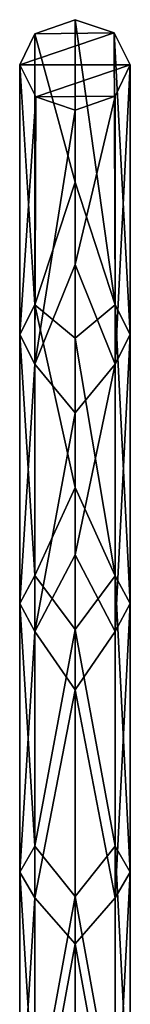
# Model space of a CAD drawing. Units: millimetres. Extents: x -140 to 140, y -1 to 315.
# Drawn here: x -2 to 2, y 288 to 315 of the extents above; entities that cross this region are included whole.
import ezdxf

# ---------------------------------------------------------------- set-up
doc = ezdxf.new("R2010")
doc.units = ezdxf.units.MM
doc.header["$LTSCALE"] = 41.718519
for name, color, linetype in [('2757', 7, 'CONTINUOUS'), ('2758', 7, 'CONTINUOUS'), ('2759', 7, 'CONTINUOUS')]:
    doc.layers.add(name, color=color, linetype=linetype)

msp = doc.modelspace()

# ---------------------------------------------------------------- linework, layer by layer
at = {"layer": '2757', "linetype": 'Continuous'}
for points in [[(0, 314.724, 742.336), (-1.086, 314.344, 742.605), (1.061, 314.365, 742.59), (0, 314.724, 742.336)], [(-1.086, 314.344, 742.605), (-1.5, 313.501, 743.202), (1.061, 314.365, 742.59), (-1.086, 314.344, 742.605)], [(1.061, 314.365, 742.59), (-1.5, 313.501, 743.202), (1.5, 313.499, 743.204), (1.061, 314.365, 742.59)], [(-1.5, 313.501, 743.202), (-1.061, 312.635, 743.817), (1.5, 313.499, 743.204), (-1.5, 313.501, 743.202)], [(1.5, 313.499, 743.204), (-1.061, 312.635, 743.817), (1.086, 312.656, 743.802), (1.5, 313.499, 743.204)], [(-1.061, 312.635, 743.817), (0, 312.276, 744.071), (1.086, 312.656, 743.802), (-1.061, 312.635, 743.817)]]:
    msp.add_3dface(points, dxfattribs=at)
at = {"layer": '2758', "linetype": 'Continuous'}
for points in [[(-1.086, 314.344, 742.605), (0, 314.724, 742.336), (0, 310.318, 736.352), (-1.086, 314.344, 742.605)], [(-1.5, 313.501, 743.202), (-1.086, 314.344, 742.605), (-1.088, 306.999, 732.886), (-1.5, 313.501, 743.202)], [(-1.088, 306.999, 732.886), (-1.086, 314.344, 742.605), (0, 310.318, 736.352), (-1.088, 306.999, 732.886)], [(-1.061, 312.635, 743.817), (-1.5, 313.501, 743.202), (-1.5, 306.196, 733.535), (-1.061, 312.635, 743.817)], [(-1.5, 306.196, 733.535), (-1.5, 313.501, 743.202), (-1.088, 306.999, 732.886), (-1.5, 306.196, 733.535)], [(-1.09, 305.394, 734.183), (-1.061, 312.635, 743.817), (-1.5, 306.196, 733.535), (-1.09, 305.394, 734.183)], [(0, 312.276, 744.071), (-1.061, 312.635, 743.817), (-1.09, 305.394, 734.183), (0, 312.276, 744.071)], [(0, 308.089, 738.376), (0, 312.276, 744.071), (-1.09, 305.394, 734.183), (0, 308.089, 738.376)], [(0, 306.093, 731.038), (-1.088, 306.999, 732.886), (0, 310.318, 736.352), (0, 306.093, 731.038)], [(0, 304.072, 733.305), (0, 308.089, 738.376), (-1.09, 305.394, 734.183), (0, 304.072, 733.305)], [(-1.088, 299.664, 724.408), (-1.5, 306.196, 733.535), (-1.088, 306.999, 732.886), (-1.088, 299.664, 724.408)], [(-1.088, 299.664, 724.408), (-1.088, 306.999, 732.886), (0, 302.048, 726.33), (-1.088, 299.664, 724.408)], [(0, 302.048, 726.33), (-1.088, 306.999, 732.886), (0, 306.093, 731.038), (0, 302.048, 726.33)], [(-1.5, 298.908, 725.111), (-1.09, 305.394, 734.183), (-1.5, 306.196, 733.535), (-1.5, 298.908, 725.111)], [(-1.5, 298.908, 725.111), (-1.5, 306.196, 733.535), (-1.088, 299.664, 724.408), (-1.5, 298.908, 725.111)], [(-1.09, 298.153, 725.815), (-1.09, 305.394, 734.183), (-1.5, 298.908, 725.111), (-1.09, 298.153, 725.815)], [(-1.09, 298.153, 725.815), (0, 304.072, 733.305), (-1.09, 305.394, 734.183), (-1.09, 298.153, 725.815)], [(0, 300.227, 728.797), (0, 304.072, 733.305), (-1.09, 298.153, 725.815), (0, 300.227, 728.797)], [(0, 298.203, 722.188), (-1.088, 299.664, 724.408), (0, 302.048, 726.33), (0, 298.203, 722.188)], [(0, 296.569, 724.819), (0, 300.227, 728.797), (-1.09, 298.153, 725.815), (0, 296.569, 724.819)], [(-1.088, 292.331, 717.106), (-1.5, 298.908, 725.111), (-1.088, 299.664, 724.408), (-1.088, 292.331, 717.106)], [(-1.088, 292.331, 717.106), (-1.088, 299.664, 724.408), (0, 298.203, 722.188), (-1.088, 292.331, 717.106)], [(-1.5, 291.633, 717.866), (-1.09, 298.153, 725.815), (-1.5, 298.908, 725.111), (-1.5, 291.633, 717.866)], [(-1.5, 291.633, 717.866), (-1.5, 298.908, 725.111), (-1.088, 292.331, 717.106), (-1.5, 291.633, 717.866)], [(-1.09, 290.934, 718.626), (-1.09, 298.153, 725.815), (-1.5, 291.633, 717.866), (-1.09, 290.934, 718.626)], [(-1.09, 290.934, 718.626), (0, 296.569, 724.819), (-1.09, 298.153, 725.815), (-1.09, 290.934, 718.626)], [(0, 290.967, 715.248), (-1.088, 292.331, 717.106), (0, 298.203, 722.188), (0, 290.967, 715.248)], [(0, 289.691, 718.13), (0, 296.569, 724.819), (-1.09, 290.934, 718.626), (0, 289.691, 718.13)], [(-1.088, 284.995, 710.913), (-1.5, 291.633, 717.866), (-1.088, 292.331, 717.106), (-1.088, 284.995, 710.913)], [(-1.088, 284.995, 710.913), (-1.088, 292.331, 717.106), (0, 290.967, 715.248), (-1.088, 284.995, 710.913)], [(-1.5, 284.365, 711.73), (-1.09, 290.934, 718.626), (-1.5, 291.633, 717.866), (-1.5, 284.365, 711.73)], [(-1.5, 284.365, 711.73), (-1.5, 291.633, 717.866), (-1.088, 284.995, 710.913), (-1.5, 284.365, 711.73)], [(-1.09, 283.736, 712.547), (-1.09, 290.934, 718.626), (-1.5, 284.365, 711.73), (-1.09, 283.736, 712.547)], [(-1.09, 283.736, 712.547), (0, 289.691, 718.13), (-1.09, 290.934, 718.626), (-1.09, 283.736, 712.547)], [(0, 284.316, 709.808), (-1.088, 284.995, 710.913), (0, 290.967, 715.248), (0, 284.316, 709.808)], [(0, 283.411, 712.889), (0, 289.691, 718.13), (-1.09, 283.736, 712.547), (0, 283.411, 712.889)]]:
    msp.add_3dface(points, dxfattribs=at)
at = {"layer": '2759', "linetype": 'Continuous'}
for points in [[(0, 314.724, 742.336), (1.061, 314.365, 742.59), (1.09, 306.998, 732.887), (0, 314.724, 742.336)], [(0, 310.318, 736.352), (0, 314.724, 742.336), (1.09, 306.998, 732.887), (0, 310.318, 736.352)], [(1.061, 314.365, 742.59), (1.5, 313.499, 743.204), (1.5, 306.195, 733.536), (1.061, 314.365, 742.59)], [(1.09, 306.998, 732.887), (1.061, 314.365, 742.59), (1.5, 306.195, 733.536), (1.09, 306.998, 732.887)], [(1.5, 313.499, 743.204), (1.086, 312.656, 743.802), (1.088, 305.392, 734.184), (1.5, 313.499, 743.204)], [(1.5, 306.195, 733.536), (1.5, 313.499, 743.204), (1.088, 305.392, 734.184), (1.5, 306.195, 733.536)], [(1.086, 312.656, 743.802), (0, 312.276, 744.071), (0, 308.089, 738.376), (1.086, 312.656, 743.802)], [(1.086, 312.656, 743.802), (0, 308.089, 738.376), (1.088, 305.392, 734.184), (1.086, 312.656, 743.802)], [(0, 306.093, 731.038), (0, 310.318, 736.352), (1.09, 306.998, 732.887), (0, 306.093, 731.038)], [(0, 308.089, 738.376), (0, 304.072, 733.305), (1.088, 305.392, 734.184), (0, 308.089, 738.376)], [(1.09, 299.662, 724.41), (0, 306.093, 731.038), (1.09, 306.998, 732.887), (1.09, 299.662, 724.41)], [(1.09, 299.662, 724.41), (1.09, 306.998, 732.887), (1.5, 298.907, 725.113), (1.09, 299.662, 724.41)], [(1.5, 298.907, 725.113), (1.09, 306.998, 732.887), (1.5, 306.195, 733.536), (1.5, 298.907, 725.113)], [(0, 302.048, 726.33), (0, 306.093, 731.038), (1.09, 299.662, 724.41), (0, 302.048, 726.33)], [(1.088, 298.152, 725.816), (1.5, 306.195, 733.536), (1.088, 305.392, 734.184), (1.088, 298.152, 725.816)], [(1.5, 298.907, 725.113), (1.5, 306.195, 733.536), (1.088, 298.152, 725.816), (1.5, 298.907, 725.113)], [(0, 304.072, 733.305), (0, 300.227, 728.797), (1.088, 305.392, 734.184), (0, 304.072, 733.305)], [(0, 300.227, 728.797), (1.088, 298.152, 725.816), (1.088, 305.392, 734.184), (0, 300.227, 728.797)], [(0, 298.203, 722.188), (0, 302.048, 726.33), (1.09, 299.662, 724.41), (0, 298.203, 722.188)], [(0, 300.227, 728.797), (0, 296.569, 724.819), (1.088, 298.152, 725.816), (0, 300.227, 728.797)], [(1.09, 292.33, 717.107), (0, 298.203, 722.188), (1.09, 299.662, 724.41), (1.09, 292.33, 717.107)], [(1.09, 292.33, 717.107), (1.09, 299.662, 724.41), (1.5, 291.631, 717.867), (1.09, 292.33, 717.107)], [(1.5, 291.631, 717.867), (1.09, 299.662, 724.41), (1.5, 298.907, 725.113), (1.5, 291.631, 717.867)], [(1.088, 290.933, 718.627), (1.5, 298.907, 725.113), (1.088, 298.152, 725.816), (1.088, 290.933, 718.627)], [(1.5, 291.631, 717.867), (1.5, 298.907, 725.113), (1.088, 290.933, 718.627), (1.5, 291.631, 717.867)], [(0, 290.967, 715.248), (0, 298.203, 722.188), (1.09, 292.33, 717.107), (0, 290.967, 715.248)], [(0, 296.569, 724.819), (1.088, 290.933, 718.627), (1.088, 298.152, 725.816), (0, 296.569, 724.819)], [(0, 296.569, 724.819), (0, 289.691, 718.13), (1.088, 290.933, 718.627), (0, 296.569, 724.819)], [(1.09, 284.994, 710.915), (0, 290.967, 715.248), (1.09, 292.33, 717.107), (1.09, 284.994, 710.915)], [(1.09, 284.994, 710.915), (1.09, 292.33, 717.107), (1.5, 284.364, 711.732), (1.09, 284.994, 710.915)], [(1.5, 284.364, 711.732), (1.09, 292.33, 717.107), (1.5, 291.631, 717.867), (1.5, 284.364, 711.732)], [(1.088, 283.735, 712.548), (1.5, 291.631, 717.867), (1.088, 290.933, 718.627), (1.088, 283.735, 712.548)], [(1.5, 284.364, 711.732), (1.5, 291.631, 717.867), (1.088, 283.735, 712.548), (1.5, 284.364, 711.732)], [(0, 284.316, 709.808), (0, 290.967, 715.248), (1.09, 284.994, 710.915), (0, 284.316, 709.808)], [(0, 289.691, 718.13), (1.088, 283.735, 712.548), (1.088, 290.933, 718.627), (0, 289.691, 718.13)], [(0, 289.691, 718.13), (0, 283.411, 712.889), (1.088, 283.735, 712.548), (0, 289.691, 718.13)]]:
    msp.add_3dface(points, dxfattribs=at)

doc.saveas('drawing.dxf')
